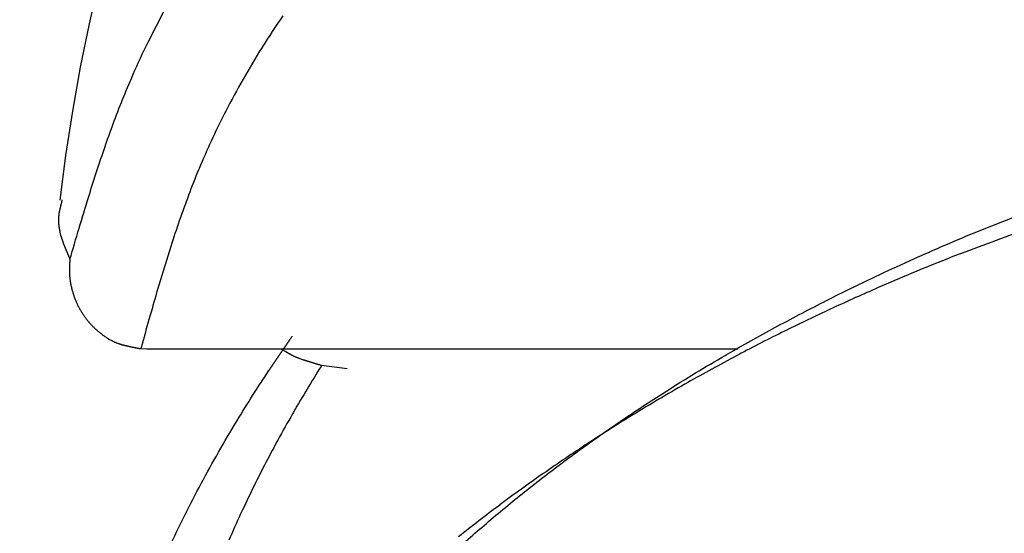
# Model space of a CAD drawing. Extents: x -800 to 1000, y -1204 to 1471.
# Drawn here: x 12 to 14, y -584 to -583 of the extents above; entities that cross this region are included whole.
import ezdxf

# ---------------------------------------------------------------- set-up
doc = ezdxf.new("R2010")
doc.units = 0
doc.header["$LTSCALE"] = 50.8
doc.header["$MEASUREMENT"] = 0
doc.layers.add('DATA', color=7, linetype='CONTINUOUS')

msp = doc.modelspace()

# ---------------------------------------------------------------- linework, layer by layer
at = {"layer": 'DATA', "color": 7, "linetype": 'Continuous'}
for p, q in [((12.5238, -583.574), (12.5317, -583.5743)), ((12.5317, -583.5743), (13.3088, -583.5743)), ((12.795, -583.6004), (12.7615, -583.596))]:
    msp.add_line(p, q, dxfattribs=at)
at = {"layer": 'DATA', "color": 7, "linetype": 'Continuous', "flags": 128}
for points in [[(12.4306, -583.4564, -0.00081), (12.4426, -583.4157, -0.00285), (12.4549, -583.3752), (12.4553, -583.3738, -0.004861), (12.4691, -583.3307), (12.4692, -583.3307, -0.006825), (12.484, -583.2878), (12.486, -583.2824, -0.008809), (12.4982, -583.2503, -0.005195), (12.5114, -583.2186), (12.5137, -583.213, -0.016032), (12.5333, -583.171), (12.5385, -583.1607, -0.011009), (12.5626, -583.1154, -0.010581)], [(12.7103, -583.1363, 0.010041), (12.6834, -583.1774), (12.6832, -583.1777, 0.010462), (12.6583, -583.2194), (12.6582, -583.2196, 0.010902), (12.6354, -583.2617), (12.6335, -583.2655, 0.011408), (12.6163, -583.3009, 0.00785), (12.6005, -583.337), (12.5997, -583.3388, 0.010461), (12.5865, -583.3722), (12.5865, -583.3724, 0.004566), (12.5744, -583.4059), (12.5744, -583.4059, 0.007358), (12.5631, -583.4396), (12.5613, -583.4453, 0.002838), (12.5543, -583.4679, 0.002462), (12.5475, -583.4905), (12.5458, -583.4961, 0.003004), (12.5361, -583.5301), (12.5345, -583.5358, 0.000739), (12.5241, -583.5726), (12.5238, -583.574)], [(12.9423, -583.8355, -0.009169), (12.9902, -583.7936), (12.9906, -583.7933), (12.9906, -583.7933, -0.008699), (13.0409, -583.7525), (13.0413, -583.7522), (13.0413, -583.7522, -0.008287), (13.0937, -583.7125), (13.094, -583.7122), (13.094, -583.7122, -0.007928), (13.1485, -583.6736), (13.1489, -583.6734), (13.1489, -583.6734, -0.007658), (13.2052, -583.636), (13.2148, -583.6299), (13.2148, -583.6299, -0.011874), (13.2921, -583.583), (13.2933, -583.5823), (13.3024, -583.5771, -0.007175), (13.3654, -583.542), (13.3654, -583.542, -0.006613), (13.4295, -583.5086), (13.4407, -583.503), (13.4407, -583.503, -0.011341), (13.5285, -583.4612), (13.5412, -583.4555), (13.5548, -583.4494, -0.011502), (13.6427, -583.4124), (13.6427, -583.4124, -0.005844), (13.7318, -583.3784)], [(12.4202, -583.3785), (12.4201, -583.3789), (12.42, -583.3793), (12.4199, -583.3797), (12.4198, -583.3801), (12.4197, -583.3806), (12.4196, -583.3809), (12.4195, -583.3813), (12.4194, -583.3817), (12.4193, -583.3821), (12.4192, -583.3825), (12.4191, -583.3829), (12.419, -583.3832), (12.419, -583.3836), (12.4189, -583.3839), (12.4188, -583.3843), (12.4187, -583.3846), (12.4186, -583.3849), (12.4185, -583.3853), (12.4185, -583.3856), (12.4184, -583.3859), (12.4183, -583.3862), (12.4182, -583.3865), (12.4182, -583.3868), (12.4181, -583.3871), (12.418, -583.3874), (12.418, -583.3877), (12.4179, -583.3879), (12.4178, -583.3882), (12.4178, -583.3885), (12.4177, -583.3887), (12.4176, -583.389), (12.4176, -583.3892), (12.4175, -583.3895), (12.4175, -583.3897), (12.4174, -583.3899), (12.4174, -583.3901), (12.4173, -583.3903), (12.4173, -583.3905), (12.4172, -583.3907), (12.4172, -583.3909), (12.4171, -583.3911), (12.4171, -583.3913), (12.417, -583.3915), (12.417, -583.3917), (12.417, -583.3918), (12.4169, -583.392), (12.4169, -583.3921), (12.4169, -583.3923), (12.4168, -583.3924), (12.4168, -583.3926), (12.4168, -583.3927), (12.4167, -583.3928), (12.4167, -583.3929), (12.4167, -583.393), (12.4167, -583.3931), (12.4166, -583.3932), (12.4166, -583.3933), (12.4166, -583.3934), (12.4166, -583.3935), (12.4166, -583.3936), (12.4166, -583.3936), (12.4165, -583.3937), (12.4165, -583.3938), (12.4165, -583.3938), (12.4165, -583.3938), (12.4165, -583.3939), (12.4165, -583.3939), (12.4165, -583.394), (12.4165, -583.394), (12.4165, -583.3941), (12.4165, -583.3941), (12.4165, -583.3942), (12.4164, -583.3942), (12.4164, -583.3943), (12.4164, -583.3943), (12.4164, -583.3944), (12.4164, -583.3944), (12.4164, -583.3945), (12.4164, -583.3945), (12.4164, -583.3946), (12.4164, -583.3946), (12.4164, -583.3947), (12.4164, -583.3947), (12.4164, -583.3948), (12.4163, -583.3948), (12.4163, -583.3949), (12.4163, -583.3949), (12.4163, -583.395), (12.4163, -583.395), (12.4163, -583.3951), (12.4163, -583.3951), (12.4163, -583.3952), (12.4163, -583.3952), (12.4163, -583.3953), (12.4163, -583.3953), (12.4163, -583.3954), (12.4163, -583.3954), (12.4162, -583.3955), (12.4162, -583.3955), (12.4162, -583.3956), (12.4162, -583.3956), (12.4162, -583.3957), (12.4162, -583.3957), (12.4162, -583.3958), (12.4162, -583.3958), (12.4162, -583.3959), (12.4162, -583.3959), (12.4162, -583.396), (12.4162, -583.3961), (12.4162, -583.3961), (12.4161, -583.3962), (12.4161, -583.3962), (12.4161, -583.3963), (12.4161, -583.3963), (12.4161, -583.3964), (12.4161, -583.3964), (12.4161, -583.3965), (12.4161, -583.3965), (12.4161, -583.3966), (12.4161, -583.3966), (12.4161, -583.3967), (12.4161, -583.3968), (12.4161, -583.3968), (12.416, -583.3969), (12.416, -583.3969), (12.416, -583.397), (12.416, -583.397), (12.416, -583.3971), (12.416, -583.3971), (12.4159, -583.3976, 0.014736), (12.4157, -583.4001), (12.4157, -583.4001), (12.4157, -583.4002), (12.4157, -583.4002), (12.4157, -583.4003), (12.4157, -583.4003), (12.4157, -583.4003), (12.4157, -583.4004), (12.4157, -583.4004), (12.4157, -583.4005), (12.4157, -583.4005), (12.4157, -583.4005), (12.4157, -583.4006), (12.4157, -583.4006), (12.4157, -583.4006), (12.4156, -583.4007), (12.4156, -583.4007), (12.4156, -583.4008), (12.4156, -583.4008), (12.4156, -583.4008), (12.4156, -583.4009), (12.4156, -583.4009), (12.4156, -583.4009), (12.4156, -583.401), (12.4156, -583.401), (12.4156, -583.4011), (12.4156, -583.4011), (12.4156, -583.4011), (12.4156, -583.4012), (12.4156, -583.4012), (12.4156, -583.4013), (12.4156, -583.4013), (12.4156, -583.4013), (12.4156, -583.4014), (12.4156, -583.4014), (12.4156, -583.4014), (12.4156, -583.4015), (12.4156, -583.4015), (12.4156, -583.4016), (12.4156, -583.4016), (12.4156, -583.4016), (12.4156, -583.4017), (12.4156, -583.4017), (12.4156, -583.4018), (12.4156, -583.4018), (12.4156, -583.4018), (12.4156, -583.4019), (12.4156, -583.4019), (12.4156, -583.4019), (12.4156, -583.402), (12.4156, -583.402), (12.4156, -583.4021), (12.4156, -583.4021), (12.4156, -583.4021), (12.4156, -583.4022), (12.4156, -583.4022), (12.4156, -583.4023), (12.4156, -583.4023), (12.4156, -583.4023), (12.4156, -583.4024), (12.4156, -583.4024), (12.4156, -583.4025), (12.4155, -583.4025), (12.4155, -583.4025), (12.4155, -583.4025), (12.4155, -583.4025, 0.013524), (12.4155, -583.405), (12.4155, -583.4052), (12.4155, -583.4056, 0.00973), (12.4156, -583.4078), (12.4156, -583.4078), (12.4156, -583.4078), (12.4156, -583.4079), (12.4156, -583.4079), (12.4156, -583.4079), (12.4156, -583.408), (12.4156, -583.408), (12.4156, -583.408), (12.4156, -583.408), (12.4156, -583.4081), (12.4156, -583.4081), (12.4156, -583.4081), (12.4156, -583.4082), (12.4156, -583.4082), (12.4156, -583.4082), (12.4156, -583.4083), (12.4156, -583.4083), (12.4156, -583.4083), (12.4156, -583.4084), (12.4156, -583.4084), (12.4156, -583.4084), (12.4156, -583.4085), (12.4156, -583.4085), (12.4156, -583.4085), (12.4156, -583.4086), (12.4156, -583.4086), (12.4156, -583.4087), (12.4156, -583.4087), (12.4156, -583.4087), (12.4156, -583.4088), (12.4156, -583.4088), (12.4156, -583.4088), (12.4156, -583.4089), (12.4156, -583.4089), (12.4156, -583.4089), (12.4156, -583.409), (12.4156, -583.409), (12.4156, -583.409), (12.4156, -583.4091), (12.4156, -583.4091), (12.4156, -583.4091), (12.4156, -583.4092), (12.4157, -583.4092), (12.4157, -583.4092), (12.4157, -583.4093), (12.4157, -583.4093), (12.4157, -583.4093), (12.4157, -583.4094), (12.4157, -583.4094), (12.4157, -583.4095), (12.4157, -583.4095), (12.4157, -583.4095), (12.4157, -583.4096), (12.4157, -583.4096), (12.4157, -583.4096), (12.4157, -583.4097), (12.4157, -583.4097), (12.4157, -583.4097), (12.4157, -583.4098), (12.4157, -583.4098), (12.4157, -583.4099), (12.4157, -583.4099), (12.4157, -583.4099), (12.4157, -583.4099), (12.4157, -583.4099, 0.016508), (12.4159, -583.4123), (12.4162, -583.4142), (12.4162, -583.4143), (12.4162, -583.4143), (12.4163, -583.4144), (12.4163, -583.4145), (12.4163, -583.4146), (12.4163, -583.4147), (12.4163, -583.4148), (12.4163, -583.4149), (12.4163, -583.415), (12.4164, -583.4151), (12.4164, -583.4152), (12.4164, -583.4153), (12.4164, -583.4154), (12.4164, -583.4155), (12.4164, -583.4156), (12.4165, -583.4157), (12.4165, -583.4158), (12.4165, -583.4159), (12.4165, -583.416), (12.4165, -583.4161), (12.4165, -583.4162), (12.4166, -583.4163), (12.4166, -583.4164), (12.4166, -583.4165), (12.4166, -583.4166), (12.4166, -583.4167), (12.4166, -583.4168), (12.4167, -583.4169), (12.4167, -583.417), (12.4167, -583.4171), (12.4167, -583.4172), (12.4167, -583.4173), (12.4168, -583.4174), (12.4168, -583.4175), (12.4168, -583.4177), (12.4168, -583.4178), (12.4168, -583.4179), (12.4169, -583.418), (12.4169, -583.4181), (12.4169, -583.4182), (12.4169, -583.4183), (12.417, -583.4184), (12.417, -583.4185), (12.417, -583.4186), (12.417, -583.4187), (12.417, -583.4188), (12.4171, -583.419), (12.4171, -583.4191), (12.4171, -583.4192), (12.4171, -583.4193), (12.4172, -583.4194), (12.4172, -583.4195), (12.4172, -583.4196), (12.4172, -583.4197), (12.4173, -583.4199), (12.4173, -583.42), (12.4173, -583.4201), (12.4173, -583.4202), (12.4174, -583.4203), (12.4174, -583.4204), (12.4174, -583.4206), (12.4174, -583.4207), (12.4175, -583.4208), (12.4175, -583.4208), (12.4179, -583.4229, 0.014329), (12.4188, -583.4262), (12.4188, -583.4262), (12.4188, -583.4263), (12.4188, -583.4263), (12.4188, -583.4263), (12.4189, -583.4264), (12.4189, -583.4264), (12.4189, -583.4265), (12.4189, -583.4265), (12.4189, -583.4266), (12.4189, -583.4266), (12.4189, -583.4267), (12.419, -583.4267), (12.419, -583.4268), (12.419, -583.4268), (12.419, -583.4269), (12.419, -583.4269), (12.419, -583.427), (12.419, -583.427), (12.4191, -583.4271), (12.4191, -583.4271), (12.4191, -583.4272), (12.4191, -583.4272), (12.4191, -583.4273), (12.4191, -583.4273), (12.4191, -583.4274), (12.4192, -583.4274), (12.4192, -583.4275), (12.4192, -583.4275), (12.4192, -583.4276), (12.4192, -583.4276), (12.4192, -583.4277), (12.4192, -583.4277), (12.4193, -583.4278), (12.4193, -583.4278), (12.4193, -583.4279), (12.4193, -583.4279), (12.4193, -583.428), (12.4193, -583.428), (12.4193, -583.428), (12.4194, -583.4281), (12.4194, -583.4281), (12.4194, -583.4282), (12.4194, -583.4282), (12.4194, -583.4283), (12.4194, -583.4283), (12.4194, -583.4284), (12.4195, -583.4284), (12.4195, -583.4285), (12.4195, -583.4285), (12.4195, -583.4286), (12.4195, -583.4286), (12.4195, -583.4287), (12.4196, -583.4287), (12.4196, -583.4288), (12.4196, -583.4288), (12.4196, -583.4289), (12.4196, -583.4289), (12.4196, -583.429), (12.4196, -583.429), (12.4197, -583.4291), (12.4197, -583.4291), (12.4197, -583.4292), (12.4197, -583.4292), (12.4197, -583.4293), (12.4197, -583.4293), (12.4198, -583.4294), (12.4198, -583.4294), (12.4198, -583.4294), (12.4198, -583.4295), (12.4198, -583.4295), (12.4198, -583.4296), (12.4198, -583.4296), (12.4199, -583.4297), (12.4199, -583.4297), (12.4199, -583.4298), (12.4199, -583.4298), (12.4199, -583.4299), (12.4199, -583.4299), (12.42, -583.43), (12.42, -583.43), (12.42, -583.4301), (12.42, -583.4301), (12.42, -583.4302), (12.42, -583.4302), (12.42, -583.4303), (12.4201, -583.4303), (12.4201, -583.4304), (12.4201, -583.4304), (12.4201, -583.4305), (12.4201, -583.4305), (12.4201, -583.4306), (12.4202, -583.4306), (12.4202, -583.4306), (12.4202, -583.4307), (12.4202, -583.4307), (12.4202, -583.4308), (12.4202, -583.4308), (12.4203, -583.4309), (12.4203, -583.4309), (12.4203, -583.431), (12.4203, -583.431), (12.4203, -583.4311), (12.4203, -583.4311), (12.4203, -583.4312), (12.4204, -583.4312), (12.4204, -583.4313), (12.4204, -583.4313), (12.4204, -583.4314), (12.4204, -583.4314), (12.4204, -583.4315), (12.4205, -583.4315), (12.4205, -583.4316), (12.4205, -583.4316), (12.4205, -583.4317), (12.4205, -583.4317), (12.4205, -583.4318), (12.4206, -583.4318), (12.4206, -583.4318), (12.4206, -583.4319), (12.4206, -583.4319), (12.4206, -583.432), (12.4206, -583.432), (12.4207, -583.4321), (12.4207, -583.4321), (12.4207, -583.4322), (12.4207, -583.4322), (12.4207, -583.4323), (12.4207, -583.4323), (12.4208, -583.4324), (12.4208, -583.4324), (12.4208, -583.4325), (12.4208, -583.4325), (12.4208, -583.4326), (12.4208, -583.4326), (12.4209, -583.4327), (12.4209, -583.4327), (12.4209, -583.4328), (12.4209, -583.4328), (12.4209, -583.4328), (12.4209, -583.4329), (12.421, -583.4329), (12.421, -583.433), (12.421, -583.433), (12.421, -583.4331), (12.421, -583.4331), (12.421, -583.4332), (12.4211, -583.4332), (12.4211, -583.4333), (12.4211, -583.4333), (12.4211, -583.4334), (12.4211, -583.4334), (12.4211, -583.4335), (12.4212, -583.4335), (12.4212, -583.4336), (12.4212, -583.4336), (12.4212, -583.4337), (12.4212, -583.4337), (12.4212, -583.4338), (12.4213, -583.4338), (12.4213, -583.4339), (12.4213, -583.4339), (12.4213, -583.4339), (12.4213, -583.434), (12.4213, -583.434), (12.4214, -583.4341), (12.4214, -583.4341), (12.4214, -583.4342), (12.4214, -583.4342), (12.4214, -583.4343), (12.4214, -583.4343), (12.4215, -583.4344), (12.4215, -583.4344), (12.4215, -583.4345), (12.4215, -583.4345), (12.4215, -583.4346), (12.4215, -583.4346), (12.4216, -583.4347), (12.4216, -583.4347), (12.4216, -583.4348), (12.4216, -583.4348), (12.4216, -583.4349), (12.4216, -583.4349), (12.4217, -583.4349), (12.4217, -583.435), (12.4217, -583.435), (12.4217, -583.4351), (12.4217, -583.4351), (12.4218, -583.4352), (12.4218, -583.4352), (12.4218, -583.4353), (12.4218, -583.4353), (12.4218, -583.4354), (12.4218, -583.4354), (12.4219, -583.4355), (12.4219, -583.4355), (12.4219, -583.4356), (12.4219, -583.4356), (12.4219, -583.4357), (12.4219, -583.4357), (12.422, -583.4358), (12.422, -583.4358), (12.422, -583.4359), (12.422, -583.4359), (12.422, -583.4359), (12.4221, -583.436), (12.4221, -583.436), (12.4221, -583.4361), (12.4221, -583.4361), (12.4221, -583.4362), (12.4221, -583.4362), (12.4222, -583.4363), (12.4222, -583.4363), (12.4222, -583.4364), (12.4222, -583.4364), (12.4222, -583.4365), (12.4222, -583.4365), (12.4223, -583.4366), (12.4223, -583.4366), (12.4223, -583.4367), (12.4223, -583.4367), (12.4223, -583.4368), (12.4224, -583.4368), (12.4224, -583.4369), (12.4224, -583.4369), (12.4224, -583.4369), (12.4224, -583.437), (12.4224, -583.437), (12.4225, -583.4371), (12.4225, -583.4371), (12.4225, -583.4372), (12.4225, -583.4372), (12.4225, -583.4373), (12.4226, -583.4373), (12.4226, -583.4374), (12.4226, -583.4374), (12.4226, -583.4375), (12.4226, -583.4375), (12.4226, -583.4376), (12.4227, -583.4376), (12.4227, -583.4377), (12.4227, -583.4377), (12.4227, -583.4378), (12.4227, -583.4378), (12.4228, -583.4378), (12.4228, -583.4379), (12.4228, -583.4379), (12.4228, -583.438), (12.4228, -583.438), (12.4228, -583.4381), (12.4229, -583.4381), (12.4229, -583.4382), (12.4229, -583.4382), (12.4229, -583.4383), (12.4229, -583.4383), (12.423, -583.4384), (12.423, -583.4384), (12.423, -583.4385), (12.423, -583.4385), (12.4231, -583.4386), (12.4231, -583.4387), (12.4231, -583.4388), (12.4232, -583.4389), (12.4232, -583.439), (12.4232, -583.4391), (12.4233, -583.4392), (12.4233, -583.4393), (12.4234, -583.4395), (12.4235, -583.4396), (12.4235, -583.4397), (12.4236, -583.4399), (12.4237, -583.4401), (12.4237, -583.4402), (12.4238, -583.4404), (12.4239, -583.4406), (12.424, -583.4408), (12.424, -583.441), (12.4241, -583.4412), (12.4242, -583.4414), (12.4243, -583.4416), (12.4244, -583.4418), (12.4245, -583.4421), (12.4246, -583.4423), (12.4247, -583.4426), (12.4248, -583.4428), (12.4249, -583.4431), (12.425, -583.4433), (12.4252, -583.4436), (12.4253, -583.4439), (12.4254, -583.4442), (12.4255, -583.4445), (12.4257, -583.4448), (12.4258, -583.4451), (12.4259, -583.4454), (12.4261, -583.4458), (12.4262, -583.4461), (12.4264, -583.4464), (12.4265, -583.4468), (12.4267, -583.4471), (12.4268, -583.4475), (12.427, -583.4479), (12.4271, -583.4483), (12.4273, -583.4486), (12.4275, -583.449), (12.4276, -583.4494), (12.4278, -583.4498), (12.428, -583.4503), (12.4282, -583.4507), (12.4283, -583.4511), (12.4285, -583.4515), (12.4287, -583.452), (12.4289, -583.4524), (12.4291, -583.4529), (12.4293, -583.4534), (12.4295, -583.4538), (12.4297, -583.4543), (12.4299, -583.4548), (12.4301, -583.4553), (12.4304, -583.4558), (12.4306, -583.4563), (12.4306, -583.4563), (12.4306, -583.4564)], [(13.6955, -583.4145, 0.005445), (13.6014, -583.4493), (13.6009, -583.4494, 0.011299), (13.509, -583.487), (13.4933, -583.4938, 0.005861), (13.434, -583.5204, 0.005989), (13.3753, -583.5484), (13.3739, -583.5491, 0.00697), (13.3131, -583.5801), (13.3109, -583.5813, 0.007484), (13.2466, -583.6164), (13.2431, -583.6184, 0.008527), (13.1753, -583.6584), (13.1723, -583.6602, 0.007447), (13.1118, -583.6985), (13.1114, -583.6988, 0.007739), (13.0529, -583.7384), (13.0525, -583.7386, 0.008071), (12.996, -583.7795), (12.9956, -583.7798, 0.008457), (12.9414, -583.8218)], [(12.4306, -583.4564), (12.4304, -583.4587, 0.012495), (12.43, -583.4634), (12.43, -583.4635, 0.011234), (12.4298, -583.4682), (12.4298, -583.4682, 0.011141), (12.4299, -583.473), (12.4299, -583.473), (12.4299, -583.473, 0.011075), (12.4301, -583.4777), (12.4301, -583.4777), (12.4301, -583.4777, 0.011038), (12.4306, -583.4825), (12.4306, -583.4825), (12.4306, -583.4825, 0.011029), (12.4313, -583.4872), (12.4313, -583.4872), (12.4313, -583.4873, 0.011049), (12.4322, -583.4919), (12.4322, -583.492, 0.010717), (12.4333, -583.4964), (12.4333, -583.4965, 0.010286), (12.4345, -583.5008), (12.4345, -583.5008, 0.010321), (12.4359, -583.505), (12.4359, -583.505), (12.4359, -583.505, 0.010376), (12.4374, -583.5092), (12.4374, -583.5092), (12.4374, -583.5092, 0.010449), (12.4392, -583.5133), (12.4392, -583.5133), (12.4392, -583.5133, 0.010541), (12.4411, -583.5174), (12.4411, -583.5174), (12.4411, -583.5174, 0.010644), (12.4432, -583.5214), (12.4432, -583.5214), (12.4432, -583.5214, 0.010785), (12.4454, -583.5252), (12.4454, -583.5253, 0.010214), (12.4477, -583.5288), (12.4477, -583.5288, 0.010067), (12.4501, -583.5323), (12.4501, -583.5323, 0.010009), (12.4527, -583.5357), (12.4527, -583.5357), (12.4527, -583.5357, 0.00996), (12.4553, -583.5389), (12.4554, -583.539), (12.4554, -583.539, 0.00992), (12.4582, -583.5421), (12.4582, -583.5421), (12.4582, -583.5421, 0.009891), (12.4611, -583.5452), (12.4611, -583.5452), (12.4611, -583.5452, 0.009865), (12.4642, -583.5481), (12.4642, -583.5482, 0.009767), (12.4674, -583.551), (12.4674, -583.551, 0.009881), (12.4707, -583.5536), (12.4707, -583.5536, 0.010299), (12.474, -583.5561), (12.474, -583.5561, 0.010759), (12.4775, -583.5585), (12.4775, -583.5585, 0.011285), (12.481, -583.5607), (12.4814, -583.561, 0.011888), (12.4842, -583.5626), (12.4843, -583.5626), (12.4843, -583.5626), (12.4844, -583.5626), (12.4844, -583.5627), (12.4845, -583.5627), (12.4845, -583.5627), (12.4845, -583.5627), (12.4846, -583.5627), (12.4846, -583.5628), (12.4847, -583.5628), (12.4847, -583.5628), (12.4848, -583.5628), (12.4848, -583.5629), (12.4848, -583.5629), (12.4849, -583.5629), (12.4849, -583.5629), (12.485, -583.5629), (12.485, -583.563), (12.4851, -583.563), (12.4851, -583.563), (12.4851, -583.563), (12.4852, -583.5631), (12.4852, -583.5631), (12.4853, -583.5631), (12.4853, -583.5631), (12.4854, -583.5632), (12.4854, -583.5632), (12.4854, -583.5632), (12.4855, -583.5632), (12.4855, -583.5632), (12.4856, -583.5633), (12.4856, -583.5633), (12.4857, -583.5633), (12.4857, -583.5633), (12.4858, -583.5634), (12.4858, -583.5634), (12.4858, -583.5634), (12.4859, -583.5634), (12.4859, -583.5634), (12.486, -583.5635), (12.486, -583.5635), (12.4861, -583.5635), (12.4861, -583.5635), (12.4861, -583.5636), (12.4862, -583.5636), (12.4862, -583.5636), (12.4863, -583.5636), (12.4863, -583.5636), (12.4864, -583.5637), (12.4864, -583.5637), (12.4864, -583.5637), (12.4865, -583.5637), (12.4865, -583.5638), (12.4866, -583.5638), (12.4866, -583.5638), (12.4867, -583.5638), (12.4867, -583.5638), (12.4868, -583.5639), (12.4868, -583.5639), (12.4868, -583.5639), (12.4869, -583.5639), (12.4869, -583.5639), (12.487, -583.564), (12.487, -583.564), (12.487, -583.564, 0.012809), (12.4898, -583.5653), (12.4901, -583.5654), (12.4905, -583.5656, 0.010977), (12.4931, -583.5667), (12.4932, -583.5667), (12.4932, -583.5667), (12.4933, -583.5667), (12.4933, -583.5667), (12.4933, -583.5668), (12.4934, -583.5668), (12.4934, -583.5668), (12.4934, -583.5668), (12.4935, -583.5668), (12.4935, -583.5668), (12.4936, -583.5669), (12.4936, -583.5669), (12.4936, -583.5669), (12.4937, -583.5669), (12.4937, -583.5669), (12.4937, -583.5669), (12.4938, -583.5669), (12.4938, -583.567), (12.4939, -583.567), (12.4939, -583.567), (12.4939, -583.567), (12.494, -583.567), (12.494, -583.567), (12.494, -583.567), (12.4941, -583.567), (12.4941, -583.5671), (12.4941, -583.5671), (12.4942, -583.5671), (12.4942, -583.5671), (12.4943, -583.5671), (12.4943, -583.5671), (12.4943, -583.5671), (12.4944, -583.5672), (12.4944, -583.5672), (12.4944, -583.5672), (12.4945, -583.5672), (12.4945, -583.5672), (12.4945, -583.5672), (12.4946, -583.5672), (12.4946, -583.5672), (12.4946, -583.5673), (12.4947, -583.5673), (12.4947, -583.5673), (12.4947, -583.5673), (12.4948, -583.5673), (12.4948, -583.5673), (12.4948, -583.5673), (12.4949, -583.5673), (12.4949, -583.5674), (12.4949, -583.5674), (12.495, -583.5674), (12.495, -583.5674), (12.495, -583.5674), (12.4951, -583.5674), (12.4951, -583.5674), (12.4951, -583.5674), (12.4952, -583.5674), (12.4952, -583.5675), (12.4952, -583.5675), (12.4952, -583.5675), (12.4953, -583.5675), (12.4953, -583.5675), (12.4953, -583.5675), (12.4954, -583.5675), (12.4954, -583.5675), (12.4954, -583.5675), (12.4955, -583.5676), (12.4955, -583.5676), (12.4955, -583.5676), (12.4956, -583.5676), (12.4956, -583.5676), (12.4956, -583.5676), (12.4956, -583.5676), (12.4957, -583.5676), (12.4957, -583.5676), (12.4957, -583.5677), (12.4958, -583.5677), (12.4958, -583.5677), (12.4958, -583.5677), (12.4959, -583.5677), (12.4959, -583.5677), (12.4959, -583.5677), (12.496, -583.5677), (12.496, -583.5677), (12.496, -583.5678), (12.496, -583.5678), (12.4961, -583.5678), (12.4961, -583.5678), (12.4961, -583.5678), (12.4962, -583.5678), (12.4962, -583.5678), (12.4962, -583.5678), (12.4963, -583.5678), (12.4963, -583.5678), (12.4963, -583.5679), (12.4964, -583.5679), (12.4964, -583.5679), (12.4964, -583.5679), (12.4964, -583.5679), (12.4965, -583.5679), (12.4965, -583.5679), (12.4965, -583.5679), (12.4966, -583.5679), (12.4966, -583.568), (12.4966, -583.568), (12.4967, -583.568), (12.4967, -583.568), (12.4967, -583.568), (12.4968, -583.568), (12.4968, -583.568), (12.4968, -583.568), (12.4968, -583.568), (12.4969, -583.568), (12.4969, -583.5681), (12.4969, -583.5681), (12.497, -583.5681), (12.497, -583.5681), (12.497, -583.5681), (12.4971, -583.5681), (12.4971, -583.5681), (12.4971, -583.5681), (12.4972, -583.5681), (12.4972, -583.5681), (12.4972, -583.5682), (12.4972, -583.5682), (12.4973, -583.5682), (12.4973, -583.5682), (12.4973, -583.5682), (12.4974, -583.5682), (12.4974, -583.5682), (12.4974, -583.5682), (12.4975, -583.5682), (12.4975, -583.5682), (12.4975, -583.5683), (12.4976, -583.5683), (12.4976, -583.5683), (12.4976, -583.5683), (12.4976, -583.5683), (12.4977, -583.5683), (12.4977, -583.5683), (12.4977, -583.5683), (12.4978, -583.5683), (12.4978, -583.5683), (12.4978, -583.5684), (12.4979, -583.5684), (12.4979, -583.5684), (12.4979, -583.5684), (12.498, -583.5684), (12.498, -583.5684), (12.498, -583.5684), (12.498, -583.5684), (12.4981, -583.5684), (12.4981, -583.5684), (12.4981, -583.5685), (12.4982, -583.5685), (12.4982, -583.5685), (12.4982, -583.5685), (12.4983, -583.5685), (12.4983, -583.5685), (12.4983, -583.5685), (12.4984, -583.5685), (12.4984, -583.5685), (12.4984, -583.5685), (12.4984, -583.5686), (12.4985, -583.5686), (12.4985, -583.5686), (12.4985, -583.5686), (12.4986, -583.5686), (12.4986, -583.5686), (12.4986, -583.5686), (12.4987, -583.5686), (12.4987, -583.5686), (12.4987, -583.5686), (12.4988, -583.5687), (12.4988, -583.5687), (12.4988, -583.5687), (12.4988, -583.5687), (12.4989, -583.5687), (12.4989, -583.5687), (12.4989, -583.5687), (12.499, -583.5687), (12.499, -583.5687), (12.499, -583.5687), (12.4991, -583.5687), (12.4991, -583.5688), (12.4991, -583.5688), (12.4992, -583.5688), (12.4992, -583.5688), (12.4992, -583.5688), (12.4993, -583.5688), (12.4993, -583.5688), (12.4993, -583.5688), (12.4994, -583.5688), (12.4994, -583.5688), (12.4994, -583.5689), (12.4995, -583.5689), (12.4995, -583.5689), (12.4996, -583.5689), (12.4996, -583.5689), (12.4997, -583.5689), (12.4998, -583.5689), (12.4998, -583.569), (12.4999, -583.569), (12.5, -583.569), (12.5, -583.569), (12.5001, -583.569), (12.5002, -583.5691), (12.5003, -583.5691), (12.5004, -583.5691), (12.5005, -583.5691), (12.5006, -583.5691), (12.5007, -583.5692), (12.5008, -583.5692), (12.5009, -583.5692), (12.501, -583.5692), (12.5011, -583.5693), (12.5012, -583.5693), (12.5013, -583.5693), (12.5014, -583.5694), (12.5015, -583.5694), (12.5017, -583.5694), (12.5018, -583.5694), (12.5019, -583.5695), (12.5021, -583.5695), (12.5022, -583.5695), (12.5024, -583.5696), (12.5025, -583.5696), (12.5027, -583.5696), (12.5028, -583.5697), (12.503, -583.5697), (12.5031, -583.5698), (12.5033, -583.5698), (12.5034, -583.5698), (12.5036, -583.5699), (12.5038, -583.5699), (12.504, -583.57), (12.5041, -583.57), (12.5043, -583.57), (12.5045, -583.5701), (12.5047, -583.5701), (12.5049, -583.5702), (12.5051, -583.5702), (12.5053, -583.5703), (12.5055, -583.5703), (12.5057, -583.5703), (12.5059, -583.5704), (12.5061, -583.5704), (12.5063, -583.5705), (12.5065, -583.5705), (12.5068, -583.5706), (12.507, -583.5706), (12.5072, -583.5707), (12.5074, -583.5708), (12.5077, -583.5708), (12.5079, -583.5709), (12.5081, -583.5709), (12.5084, -583.571), (12.5086, -583.571), (12.5089, -583.5711), (12.5091, -583.5711), (12.5093, -583.5712), (12.5096, -583.5712), (12.5098, -583.5713), (12.5101, -583.5713), (12.5103, -583.5714), (12.5105, -583.5714), (12.5108, -583.5715), (12.511, -583.5716), (12.5113, -583.5716), (12.5115, -583.5717), (12.5118, -583.5717), (12.512, -583.5718), (12.5122, -583.5718), (12.5125, -583.5719), (12.5127, -583.5719), (12.513, -583.572), (12.5132, -583.572), (12.5135, -583.5721), (12.5137, -583.5721), (12.5139, -583.5722), (12.5142, -583.5722), (12.5144, -583.5723), (12.5147, -583.5723), (12.5149, -583.5724), (12.5152, -583.5724), (12.5154, -583.5725), (12.5157, -583.5725), (12.5159, -583.5726), (12.5162, -583.5726), (12.5164, -583.5727), (12.5167, -583.5727), (12.5169, -583.5728), (12.5172, -583.5728), (12.5174, -583.5729), (12.5176, -583.5729), (12.5179, -583.573), (12.5181, -583.573), (12.5184, -583.5731), (12.5186, -583.5731), (12.5189, -583.5731), (12.5191, -583.5732), (12.5194, -583.5732), (12.5196, -583.5733), (12.5199, -583.5733), (12.5201, -583.5734), (12.5204, -583.5734), (12.5206, -583.5735), (12.5209, -583.5735), (12.5212, -583.5736), (12.5214, -583.5736), (12.5217, -583.5737), (12.5219, -583.5737), (12.5222, -583.5737), (12.5224, -583.5738), (12.5227, -583.5738), (12.5229, -583.5739), (12.5232, -583.5739), (12.5234, -583.574), (12.5237, -583.574), (12.5237, -583.574), (12.5238, -583.574)], [(12.5638, -583.83, -0.007175), (12.5842, -583.7881), (12.5842, -583.7879), (12.5842, -583.7879, -0.006974), (12.6059, -583.7464), (12.606, -583.7463), (12.606, -583.7463, -0.006785), (12.6289, -583.7051), (12.6289, -583.705), (12.6289, -583.705, -0.006607), (12.6531, -583.6643), (12.6531, -583.6642), (12.6556, -583.6602, -0.006443), (12.6759, -583.6278), (12.6804, -583.6208, -0.003766), (12.6923, -583.6029), (12.6924, -583.6026), (12.6926, -583.6023), (12.6928, -583.6021), (12.693, -583.6018), (12.6931, -583.6015), (12.6933, -583.6013), (12.6935, -583.601), (12.6937, -583.6008), (12.6938, -583.6005), (12.694, -583.6002), (12.6942, -583.6), (12.6943, -583.5997), (12.6945, -583.5995), (12.6947, -583.5992), (12.6948, -583.599), (12.695, -583.5988), (12.6952, -583.5985), (12.6953, -583.5983), (12.6955, -583.598), (12.6956, -583.5978), (12.6958, -583.5976), (12.696, -583.5973), (12.6961, -583.5971), (12.6963, -583.5969), (12.6964, -583.5966), (12.6966, -583.5964), (12.6967, -583.5962), (12.6969, -583.5959), (12.697, -583.5957), (12.6972, -583.5955), (12.6973, -583.5953), (12.6975, -583.5951), (12.6976, -583.5948), (12.6978, -583.5946), (12.6979, -583.5944), (12.698, -583.5942), (12.6982, -583.594), (12.6983, -583.5938), (12.6985, -583.5936), (12.6986, -583.5934), (12.6987, -583.5932), (12.6989, -583.593), (12.699, -583.5928), (12.6992, -583.5926), (12.6993, -583.5924), (12.6994, -583.5922), (12.6995, -583.592), (12.6997, -583.5918), (12.6998, -583.5916), (12.6999, -583.5914), (12.7001, -583.5912), (12.7002, -583.591), (12.7003, -583.5908), (12.7004, -583.5907), (12.7006, -583.5905), (12.7007, -583.5903), (12.7008, -583.5901), (12.7009, -583.5899), (12.701, -583.5898), (12.7012, -583.5896), (12.7013, -583.5894), (12.7014, -583.5892), (12.7015, -583.5891), (12.7016, -583.5889), (12.7017, -583.5887), (12.7018, -583.5886), (12.702, -583.5884), (12.7021, -583.5882), (12.7022, -583.588), (12.7023, -583.5879), (12.7024, -583.5877), (12.7026, -583.5875), (12.7027, -583.5873), (12.7028, -583.5871), (12.7029, -583.587), (12.703, -583.5868), (12.7032, -583.5866), (12.7033, -583.5864), (12.7034, -583.5862), (12.7036, -583.586), (12.7037, -583.5859), (12.7038, -583.5857), (12.7039, -583.5855), (12.7041, -583.5853), (12.7042, -583.5851), (12.7043, -583.5849), (12.7045, -583.5847), (12.7046, -583.5845), (12.7047, -583.5843), (12.7049, -583.5841), (12.705, -583.5839), (12.7051, -583.5837), (12.7053, -583.5835), (12.7054, -583.5833), (12.7056, -583.5831), (12.7057, -583.5829), (12.7058, -583.5827), (12.706, -583.5825), (12.7061, -583.5822), (12.7063, -583.582), (12.7064, -583.5818), (12.7066, -583.5816), (12.7067, -583.5814), (12.7069, -583.5812), (12.707, -583.581), (12.7072, -583.5807), (12.7073, -583.5805), (12.7075, -583.5803), (12.7076, -583.5801), (12.7078, -583.5799), (12.7079, -583.5796), (12.7081, -583.5794), (12.7082, -583.5792), (12.7084, -583.5789), (12.7085, -583.5787), (12.7087, -583.5785), (12.7088, -583.5783), (12.709, -583.578), (12.7092, -583.5778), (12.7093, -583.5776), (12.7095, -583.5773), (12.7096, -583.5771), (12.7098, -583.5768), (12.71, -583.5766), (12.7101, -583.5764), (12.7103, -583.5761), (12.7105, -583.5759), (12.7106, -583.5756), (12.7108, -583.5754), (12.711, -583.5751), (12.7111, -583.5749), (12.7113, -583.5746), (12.7115, -583.5744), (12.7116, -583.5741), (12.7118, -583.5739), (12.712, -583.5736), (12.7122, -583.5734), (12.7123, -583.5731), (12.7125, -583.5729), (12.7127, -583.5726), (12.7129, -583.5723), (12.7131, -583.5721), (12.7132, -583.5718), (12.7134, -583.5716), (12.7136, -583.5713), (12.7138, -583.571), (12.714, -583.5708), (12.7141, -583.5705), (12.7143, -583.5702), (12.7145, -583.57), (12.7147, -583.5697), (12.7149, -583.5694), (12.7151, -583.5691), (12.7153, -583.5689), (12.7154, -583.5686), (12.7156, -583.5683), (12.7158, -583.568), (12.716, -583.5677), (12.7162, -583.5675), (12.7164, -583.5672), (12.7166, -583.5669), (12.7168, -583.5666), (12.717, -583.5663), (12.7172, -583.566), (12.7174, -583.5657), (12.7176, -583.5655), (12.7178, -583.5652), (12.718, -583.5649), (12.7182, -583.5646), (12.7184, -583.5643), (12.7186, -583.564), (12.7188, -583.5637), (12.719, -583.5634), (12.7192, -583.5631), (12.7194, -583.5628), (12.7196, -583.5625), (12.7198, -583.5622), (12.72, -583.5619), (12.7202, -583.5616), (12.7204, -583.5613), (12.7207, -583.561), (12.7209, -583.5607), (12.7211, -583.5604), (12.7213, -583.56), (12.7215, -583.5597), (12.7217, -583.5594), (12.7219, -583.5591), (12.7221, -583.5588), (12.7224, -583.5585), (12.7226, -583.5582), (12.7228, -583.5578), (12.7228, -583.5578), (12.7229, -583.5577)], [(12.7081, -583.5743), (12.7086, -583.5746), (12.709, -583.5748), (12.7095, -583.5751), (12.7099, -583.5753), (12.7104, -583.5756), (12.7108, -583.5758), (12.7112, -583.5761), (12.7116, -583.5763), (12.712, -583.5766), (12.7125, -583.5768), (12.7128, -583.577), (12.7132, -583.5773), (12.7136, -583.5775), (12.714, -583.5777), (12.7144, -583.5779), (12.7147, -583.5781), (12.7151, -583.5783), (12.7154, -583.5785), (12.7158, -583.5787), (12.7161, -583.5789), (12.7165, -583.5791), (12.7168, -583.5793), (12.7171, -583.5795), (12.7174, -583.5796), (12.7177, -583.5798), (12.718, -583.58), (12.7183, -583.5802), (12.7186, -583.5803), (12.7189, -583.5805), (12.7192, -583.5806), (12.7194, -583.5808), (12.7197, -583.5809), (12.7199, -583.5811), (12.7202, -583.5812), (12.7204, -583.5814), (12.7207, -583.5815), (12.7209, -583.5816), (12.7211, -583.5817), (12.7213, -583.5819), (12.7216, -583.582), (12.7218, -583.5821), (12.722, -583.5822), (12.7221, -583.5823), (12.7223, -583.5824), (12.7225, -583.5825), (12.7227, -583.5826), (12.7228, -583.5827), (12.723, -583.5828), (12.7232, -583.5829), (12.7233, -583.5829), (12.7234, -583.583), (12.7236, -583.5831), (12.7237, -583.5831), (12.7238, -583.5832), (12.7239, -583.5833), (12.724, -583.5833), (12.7241, -583.5834), (12.7242, -583.5834), (12.7243, -583.5835), (12.7244, -583.5835), (12.7245, -583.5835), (12.7245, -583.5836), (12.7246, -583.5836), (12.7247, -583.5836), (12.7247, -583.5836), (12.7248, -583.5837), (12.7248, -583.5837), (12.7249, -583.5837), (12.7249, -583.5837), (12.725, -583.5838), (12.725, -583.5838), (12.7251, -583.5838), (12.7251, -583.5838), (12.7252, -583.5838), (12.7252, -583.5839), (12.7253, -583.5839), (12.7253, -583.5839), (12.7254, -583.5839), (12.7254, -583.5839), (12.7255, -583.584), (12.7255, -583.584), (12.7256, -583.584), (12.7256, -583.584), (12.7257, -583.5841), (12.7257, -583.5841), (12.7258, -583.5841), (12.7258, -583.5841), (12.7259, -583.5841), (12.7259, -583.5842), (12.726, -583.5842), (12.726, -583.5842), (12.7261, -583.5842), (12.7261, -583.5842), (12.7262, -583.5843), (12.7263, -583.5843), (12.7263, -583.5843), (12.7264, -583.5843), (12.7264, -583.5844), (12.7265, -583.5844), (12.7265, -583.5844), (12.7266, -583.5844), (12.7266, -583.5844), (12.7267, -583.5845), (12.7267, -583.5845), (12.7268, -583.5845), (12.7268, -583.5845), (12.7269, -583.5845), (12.7269, -583.5846), (12.727, -583.5846), (12.727, -583.5846), (12.7271, -583.5846), (12.7271, -583.5846), (12.7272, -583.5847), (12.7272, -583.5847), (12.7272, -583.5847), (12.7273, -583.5847), (12.7273, -583.5847), (12.7274, -583.5848), (12.7274, -583.5848), (12.7275, -583.5848), (12.7275, -583.5848), (12.7276, -583.5848), (12.7276, -583.5849), (12.7277, -583.5849), (12.7277, -583.5849), (12.7278, -583.5849), (12.7278, -583.5849), (12.7279, -583.585), (12.7279, -583.585), (12.728, -583.585), (12.728, -583.585), (12.7281, -583.585), (12.7281, -583.5851), (12.7282, -583.5851), (12.7282, -583.5851), (12.7283, -583.5851), (12.7283, -583.5852), (12.7284, -583.5852), (12.7284, -583.5852), (12.7285, -583.5852), (12.7286, -583.5852), (12.7286, -583.5853), (12.7287, -583.5853), (12.7287, -583.5853), (12.7288, -583.5853), (12.7288, -583.5853), (12.7289, -583.5854), (12.7289, -583.5854), (12.729, -583.5854), (12.729, -583.5854), (12.7291, -583.5855), (12.7292, -583.5855), (12.7292, -583.5855), (12.7293, -583.5855), (12.7293, -583.5855), (12.7294, -583.5856), (12.7294, -583.5856), (12.7295, -583.5856), (12.7296, -583.5856), (12.7296, -583.5857), (12.7297, -583.5857), (12.7297, -583.5857), (12.7298, -583.5857), (12.7299, -583.5858), (12.7299, -583.5858), (12.73, -583.5858), (12.7301, -583.5858), (12.7301, -583.5859), (12.7302, -583.5859), (12.7302, -583.5859), (12.7303, -583.5859), (12.7304, -583.586), (12.7304, -583.586), (12.7305, -583.586), (12.7306, -583.586), (12.7306, -583.5861), (12.7307, -583.5861), (12.7308, -583.5861), (12.7308, -583.5861), (12.7309, -583.5862), (12.731, -583.5862), (12.731, -583.5862), (12.7311, -583.5862), (12.7312, -583.5863), (12.7312, -583.5863), (12.7313, -583.5863), (12.7314, -583.5864), (12.7314, -583.5864), (12.7315, -583.5864), (12.7316, -583.5864), (12.7317, -583.5865), (12.7317, -583.5865), (12.7317, -583.5865), (12.7317, -583.5865, 0.007962), (12.7363, -583.5882), (12.7364, -583.5882), (12.7365, -583.5883), (12.7366, -583.5883), (12.7367, -583.5883), (12.7369, -583.5884), (12.737, -583.5884), (12.7371, -583.5885), (12.7373, -583.5885), (12.7374, -583.5886), (12.7376, -583.5886), (12.7378, -583.5887), (12.738, -583.5887), (12.7382, -583.5888), (12.7384, -583.5889), (12.7386, -583.5889), (12.7388, -583.589), (12.7391, -583.5891), (12.7393, -583.5892), (12.7396, -583.5892), (12.7398, -583.5893), (12.7401, -583.5894), (12.7404, -583.5895), (12.7407, -583.5896), (12.741, -583.5897), (12.7413, -583.5898), (12.7416, -583.5899), (12.742, -583.59), (12.7423, -583.5901), (12.7427, -583.5902), (12.7431, -583.5903), (12.7434, -583.5904), (12.7438, -583.5906), (12.7442, -583.5907), (12.7446, -583.5908), (12.745, -583.5909), (12.7455, -583.5911), (12.7459, -583.5912), (12.7464, -583.5913), (12.7468, -583.5915), (12.7473, -583.5916), (12.7478, -583.5918), (12.7482, -583.5919), (12.7487, -583.5921), (12.7492, -583.5922), (12.7498, -583.5924), (12.7503, -583.5926), (12.7508, -583.5927), (12.7514, -583.5929), (12.7519, -583.5931), (12.7525, -583.5932), (12.7531, -583.5934), (12.7537, -583.5936), (12.7543, -583.5938), (12.7549, -583.594), (12.7555, -583.5941), (12.7561, -583.5943), (12.7568, -583.5945), (12.7574, -583.5947), (12.7581, -583.5949), (12.7587, -583.5951), (12.7594, -583.5953), (12.7601, -583.5956), (12.7608, -583.5958), (12.7615, -583.596), (12.7615, -583.596), (12.7615, -583.596)], [(12.7615, -583.596), (12.7607, -583.5973, 0.003906), (12.7424, -583.6272, 0.005372), (12.7246, -583.6575), (12.7233, -583.6597, 0.00558), (12.7038, -583.6945), (12.7026, -583.6967, 0.005802), (12.6863, -583.7275), (12.6863, -583.7275, 0.004493), (12.6707, -583.7585, 0.006197), (12.6558, -583.7898), (12.655, -583.7915, 0.006036), (12.6395, -583.8262, 0.006679)]]:
    msp.add_lwpolyline(points, format="xyb", dxfattribs=at)
at = {"layer": 'DATA', "color": 7, "linetype": 'Continuous'}
msp.add_circle((75, -600), 125.125, dxfattribs=at)
msp.add_arc((14.8995, -583.675), 2.5, 90, 173.1882, dxfattribs=at)

doc.saveas('drawing.dxf')
